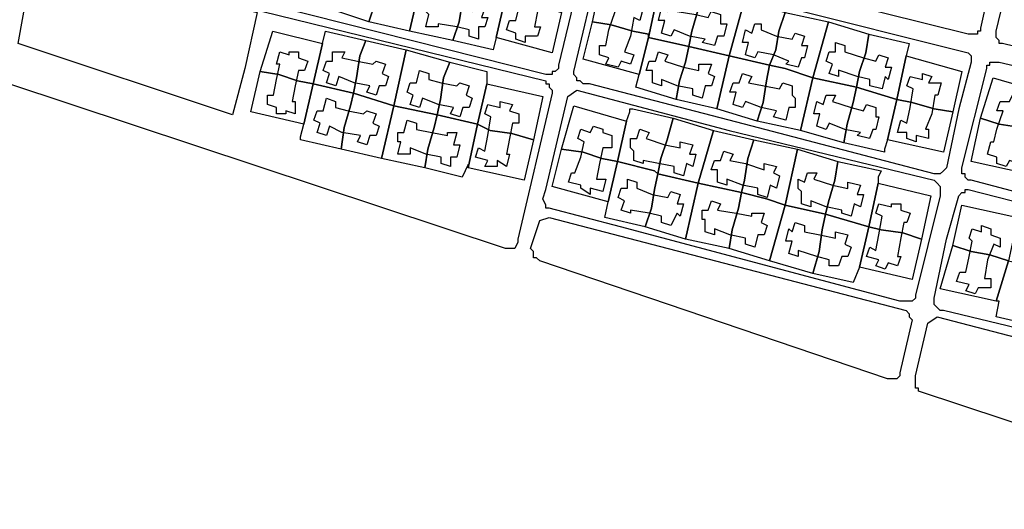
# Model space of a CAD drawing. Units: millimetres. Extents: x 12030 to 20115, y -244 to 5247.
# Drawn here: x 16360 to 16678, y -146 to 12 of the extents above; entities that cross this region are included whole.
import ezdxf

# ---------------------------------------------------------------- set-up
doc = ezdxf.new("R2010")
doc.units = ezdxf.units.MM
for name, color, linetype, lineweight in [('edificacion', 7, 'Continuous', 30), ('predios', 8, 'Continuous', 30), ('soleras', 251, 'Continuous', 30)]:
    doc.layers.add(name, color=color, linetype=linetype, lineweight=lineweight)

# ---------------------------------------------------------------- blocks, each defined once
blk = doc.blocks.new('BLK017098', base_point=(357225, 6296348))
at = {"layer": 'edificacion'}
blk.add_lwpolyline([(357225, 6296348), (357226, 6296354), (357224, 6296355), (357225, 6296358), (357228, 6296357), (357229, 6296359), (357232, 6296358), (357232, 6296357), (357235, 6296356), (357234, 6296352), (357233, 6296353), (357231, 6296347), (357230, 6296342), (357232, 6296342), (357231, 6296339), (357227, 6296339), (357227, 6296337), (357224, 6296338), (357224, 6296340), (357221, 6296341), (357222, 6296344), (357224, 6296344), (357225, 6296348)], close=True, dxfattribs=at)
blk = doc.blocks.new('BLK017104', base_point=(357198, 6296352))
at = {"layer": 'edificacion'}
blk.add_lwpolyline([(357198, 6296352), (357201, 6296352), (357200, 6296350), (357206, 6296348), (357210, 6296347), (357211, 6296349), (357214, 6296348), (357213, 6296345), (357215, 6296345), (357214, 6296342), (357212, 6296342), (357212, 6296338), (357209, 6296339), (357209, 6296341), (357205, 6296342), (357199, 6296343), (357199, 6296342), (357195, 6296342), (357196, 6296346), (357195, 6296347), (357195, 6296349), (357197, 6296349), (357198, 6296352)], close=True, dxfattribs=at)
blk = doc.blocks.new('BLK017106', base_point=(357254, 6296341))
at = {"layer": 'edificacion'}
blk.add_lwpolyline([(357254, 6296341), (357256, 6296347), (357254, 6296348), (357255, 6296351), (357258, 6296350), (357259, 6296351), (357262, 6296350), (357262, 6296349), (357265, 6296348), (357264, 6296344), (357262, 6296345), (357261, 6296339), (357259, 6296334), (357262, 6296333), (357261, 6296330), (357258, 6296331), (357257, 6296329), (357253, 6296330), (357254, 6296332), (357251, 6296333), (357251, 6296336), (357253, 6296336), (357254, 6296341)], close=True, dxfattribs=at)
blk = doc.blocks.new('BLK017107', base_point=(357274, 6296350))
at = {"layer": 'edificacion'}
blk.add_lwpolyline([(357274, 6296350), (357277, 6296349), (357276, 6296347), (357282, 6296346), (357286, 6296345), (357287, 6296347), (357290, 6296346), (357290, 6296343), (357292, 6296343), (357291, 6296339), (357289, 6296339), (357288, 6296336), (357284, 6296337), (357285, 6296338), (357280, 6296339), (357275, 6296341), (357274, 6296339), (357271, 6296340), (357272, 6296344), (357270, 6296344), (357271, 6296348), (357273, 6296347), (357274, 6296350)], close=True, dxfattribs=at)
blk = doc.blocks.new('BLK017113', base_point=(357301, 6296343))
at = {"layer": 'edificacion'}
blk.add_lwpolyline([(357301, 6296343), (357303, 6296343), (357303, 6296341), (357308, 6296339), (357313, 6296338), (357314, 6296340), (357317, 6296339), (357316, 6296336), (357318, 6296336), (357317, 6296332), (357316, 6296332), (357315, 6296329), (357311, 6296330), (357312, 6296331), (357307, 6296333), (357302, 6296334), (357301, 6296332), (357298, 6296333), (357299, 6296337), (357297, 6296337), (357298, 6296341), (357300, 6296340), (357301, 6296343)], close=True, dxfattribs=at)
blk = doc.blocks.new('BLK017118', base_point=(357327, 6296337))
at = {"layer": 'edificacion'}
blk.add_lwpolyline([(357327, 6296337), (357330, 6296336), (357330, 6296334), (357336, 6296332), (357340, 6296331), (357341, 6296333), (357344, 6296332), (357343, 6296329), (357345, 6296329), (357344, 6296325), (357343, 6296326), (357342, 6296322), (357338, 6296323), (357338, 6296325), (357334, 6296326), (357328, 6296328), (357328, 6296326), (357325, 6296327), (357326, 6296330), (357324, 6296331), (357325, 6296334), (357327, 6296334), (357327, 6296337)], close=True, dxfattribs=at)
blk = doc.blocks.new('BLK017121', base_point=(357147, 6296325))
at = {"layer": 'edificacion'}
blk.add_lwpolyline([(357147, 6296325), (357148, 6296330), (357147, 6296330), (357148, 6296334), (357151, 6296333), (357151, 6296334), (357154, 6296334), (357154, 6296332), (357157, 6296331), (357156, 6296328), (357154, 6296328), (357153, 6296323), (357152, 6296318), (357153, 6296318), (357153, 6296314), (357150, 6296315), (357150, 6296314), (357147, 6296314), (357147, 6296316), (357144, 6296317), (357144, 6296320), (357146, 6296320), (357147, 6296325)], close=True, dxfattribs=at)
blk = doc.blocks.new('BLK017122', base_point=(357165, 6296334))
at = {"layer": 'edificacion'}
blk.add_lwpolyline([(357165, 6296334), (357169, 6296334), (357168, 6296332), (357173, 6296331), (357178, 6296330), (357179, 6296331), (357182, 6296330), (357181, 6296327), (357183, 6296326), (357182, 6296323), (357180, 6296323), (357179, 6296320), (357176, 6296321), (357177, 6296323), (357172, 6296324), (357167, 6296326), (357166, 6296323), (357163, 6296324), (357164, 6296327), (357162, 6296328), (357163, 6296331), (357165, 6296331), (357165, 6296334)], close=True, dxfattribs=at)
blk = doc.blocks.new('BLK017123', base_point=(357270, 6296334))
at = {"layer": 'edificacion'}
blk.add_lwpolyline([(357270, 6296334), (357273, 6296333), (357272, 6296331), (357278, 6296329), (357283, 6296328), (357283, 6296330), (357287, 6296330), (357286, 6296327), (357288, 6296326), (357287, 6296323), (357285, 6296323), (357284, 6296319), (357281, 6296320), (357281, 6296322), (357276, 6296323), (357271, 6296325), (357271, 6296323), (357268, 6296324), (357268, 6296328), (357266, 6296328), (357267, 6296331), (357269, 6296331), (357270, 6296334)], close=True, dxfattribs=at)
blk = doc.blocks.new('BLK017126', base_point=(357193, 6296328))
at = {"layer": 'edificacion'}
blk.add_lwpolyline([(357193, 6296328), (357196, 6296327), (357196, 6296325), (357200, 6296324), (357205, 6296323), (357206, 6296324), (357209, 6296323), (357208, 6296320), (357210, 6296319), (357209, 6296316), (357207, 6296316), (357206, 6296313), (357203, 6296314), (357204, 6296316), (357199, 6296317), (357194, 6296319), (357193, 6296316), (357190, 6296317), (357191, 6296320), (357189, 6296321), (357190, 6296324), (357192, 6296324), (357193, 6296328)], close=True, dxfattribs=at)
blk = doc.blocks.new('BLK017127', base_point=(357297, 6296327))
at = {"layer": 'edificacion'}
blk.add_lwpolyline([(357297, 6296327), (357300, 6296326), (357299, 6296324), (357304, 6296323), (357309, 6296322), (357310, 6296324), (357313, 6296323), (357313, 6296320), (357314, 6296319), (357314, 6296316), (357312, 6296316), (357311, 6296312), (357307, 6296313), (357308, 6296315), (357303, 6296316), (357298, 6296318), (357297, 6296316), (357294, 6296317), (357295, 6296321), (357293, 6296321), (357294, 6296324), (357296, 6296324), (357297, 6296327)], close=True, dxfattribs=at)
blk = doc.blocks.new('BLK017128', base_point=(357351, 6296316))
at = {"layer": 'edificacion'}
blk.add_lwpolyline([(357351, 6296316), (357352, 6296322), (357350, 6296323), (357351, 6296326), (357355, 6296325), (357355, 6296327), (357358, 6296326), (357357, 6296324), (357361, 6296324), (357360, 6296320), (357359, 6296320), (357358, 6296314), (357356, 6296309), (357357, 6296309), (357357, 6296306), (357353, 6296307), (357353, 6296305), (357350, 6296306), (357350, 6296308), (357347, 6296308), (357348, 6296312), (357350, 6296311), (357351, 6296316)], close=True, dxfattribs=at)
blk = doc.blocks.new('BLK017129', base_point=(357324, 6296320))
at = {"layer": 'edificacion'}
blk.add_lwpolyline([(357324, 6296320), (357327, 6296320), (357326, 6296318), (357332, 6296316), (357336, 6296315), (357337, 6296317), (357340, 6296316), (357340, 6296313), (357341, 6296313), (357340, 6296309), (357339, 6296309), (357338, 6296306), (357334, 6296307), (357335, 6296308), (357330, 6296309), (357325, 6296311), (357324, 6296309), (357321, 6296310), (357322, 6296314), (357320, 6296314), (357321, 6296318), (357323, 6296317), (357324, 6296320)], close=True, dxfattribs=at)
blk = doc.blocks.new('BLK017130', base_point=(357379, 6296309))
at = {"layer": 'edificacion'}
blk.add_lwpolyline([(357379, 6296309), (357381, 6296315), (357379, 6296315), (357380, 6296318), (357383, 6296318), (357384, 6296320), (357387, 6296319), (357387, 6296317), (357390, 6296316), (357389, 6296313), (357387, 6296313), (357386, 6296308), (357385, 6296302), (357387, 6296302), (357386, 6296298), (357383, 6296299), (357382, 6296297), (357379, 6296298), (357379, 6296300), (357376, 6296301), (357377, 6296305), (357378, 6296305), (357379, 6296309)], close=True, dxfattribs=at)
blk = doc.blocks.new('BLK017131', base_point=(357163, 6296319))
at = {"layer": 'edificacion'}
blk.add_lwpolyline([(357163, 6296319), (357166, 6296318), (357166, 6296316), (357170, 6296315), (357175, 6296314), (357176, 6296315), (357179, 6296314), (357178, 6296311), (357180, 6296310), (357179, 6296307), (357177, 6296307), (357176, 6296304), (357173, 6296305), (357174, 6296307), (357168, 6296308), (357164, 6296310), (357163, 6296307), (357160, 6296308), (357161, 6296311), (357159, 6296312), (357160, 6296315), (357162, 6296315), (357163, 6296319)], close=True, dxfattribs=at)
blk = doc.blocks.new('BLK017134', base_point=(357215, 6296307))
at = {"layer": 'edificacion'}
blk.add_lwpolyline([(357215, 6296307), (357216, 6296313), (357214, 6296314), (357215, 6296317), (357219, 6296316), (357219, 6296318), (357223, 6296317), (357222, 6296315), (357225, 6296314), (357225, 6296311), (357223, 6296311), (357222, 6296306), (357221, 6296301), (357222, 6296301), (357221, 6296297), (357218, 6296299), (357218, 6296297), (357214, 6296297), (357215, 6296299), (357211, 6296300), (357212, 6296303), (357214, 6296302), (357215, 6296307)], close=True, dxfattribs=at)
blk = doc.blocks.new('BLK017135', base_point=(357189, 6296312))
at = {"layer": 'edificacion'}
blk.add_lwpolyline([(357189, 6296312), (357192, 6296311), (357192, 6296309), (357197, 6296308), (357202, 6296307), (357202, 6296308), (357205, 6296308), (357204, 6296304), (357206, 6296304), (357205, 6296300), (357203, 6296300), (357203, 6296297), (357200, 6296298), (357200, 6296300), (357195, 6296301), (357190, 6296303), (357190, 6296301), (357186, 6296301), (357187, 6296305), (357186, 6296305), (357186, 6296308), (357188, 6296308), (357189, 6296312)], close=True, dxfattribs=at)
blk = doc.blocks.new('BLK017139', base_point=(357245, 6296300))
at = {"layer": 'edificacion'}
blk.add_lwpolyline([(357245, 6296300), (357246, 6296305), (357244, 6296306), (357245, 6296309), (357248, 6296308), (357249, 6296310), (357252, 6296309), (357252, 6296308), (357255, 6296307), (357255, 6296303), (357252, 6296303), (357251, 6296298), (357250, 6296293), (357253, 6296293), (357252, 6296289), (357248, 6296290), (357248, 6296288), (357245, 6296290), (357245, 6296291), (357241, 6296292), (357242, 6296295), (357243, 6296295), (357245, 6296300)], close=True, dxfattribs=at)
blk = doc.blocks.new('BLK017140', base_point=(357264, 6296309))
at = {"layer": 'edificacion'}
blk.add_lwpolyline([(357264, 6296309), (357267, 6296308), (357266, 6296306), (357272, 6296304), (357277, 6296303), (357277, 6296305), (357281, 6296304), (357280, 6296301), (357282, 6296301), (357281, 6296297), (357279, 6296298), (357278, 6296294), (357275, 6296295), (357275, 6296297), (357270, 6296298), (357265, 6296299), (357265, 6296298), (357262, 6296299), (357262, 6296302), (357261, 6296303), (357261, 6296306), (357263, 6296306), (357264, 6296309)], close=True, dxfattribs=at)
blk = doc.blocks.new('BLK017145', base_point=(357291, 6296302))
at = {"layer": 'edificacion'}
blk.add_lwpolyline([(357291, 6296302), (357294, 6296301), (357293, 6296299), (357298, 6296298), (357304, 6296296), (357304, 6296298), (357308, 6296297), (357307, 6296295), (357309, 6296294), (357308, 6296290), (357306, 6296291), (357305, 6296287), (357302, 6296288), (357302, 6296290), (357297, 6296291), (357292, 6296293), (357292, 6296291), (357289, 6296292), (357289, 6296296), (357287, 6296296), (357288, 6296299), (357290, 6296299), (357291, 6296302)], close=True, dxfattribs=at)
blk = doc.blocks.new('BLK017146', base_point=(357318, 6296295))
at = {"layer": 'edificacion'}
blk.add_lwpolyline([(357318, 6296295), (357321, 6296295), (357320, 6296293), (357326, 6296291), (357331, 6296290), (357331, 6296292), (357335, 6296291), (357334, 6296288), (357336, 6296288), (357335, 6296284), (357333, 6296285), (357332, 6296281), (357329, 6296282), (357329, 6296283), (357324, 6296284), (357319, 6296286), (357319, 6296284), (357316, 6296285), (357316, 6296289), (357315, 6296290), (357315, 6296293), (357317, 6296292), (357318, 6296295)], close=True, dxfattribs=at)
blk = doc.blocks.new('BLK017149', base_point=(357260, 6296293))
at = {"layer": 'edificacion'}
blk.add_lwpolyline([(357260, 6296293), (357263, 6296292), (357263, 6296290), (357268, 6296288), (357273, 6296287), (357274, 6296289), (357277, 6296288), (357276, 6296285), (357278, 6296285), (357277, 6296281), (357276, 6296282), (357274, 6296278), (357271, 6296279), (357271, 6296281), (357267, 6296282), (357261, 6296283), (357261, 6296282), (357258, 6296283), (357259, 6296286), (357257, 6296287), (357258, 6296290), (357260, 6296290), (357260, 6296293)], close=True, dxfattribs=at)
blk = doc.blocks.new('BLK017153', base_point=(357287, 6296286))
at = {"layer": 'edificacion'}
blk.add_lwpolyline([(357287, 6296286), (357290, 6296285), (357289, 6296283), (357295, 6296282), (357300, 6296281), (357300, 6296282), (357304, 6296282), (357303, 6296279), (357305, 6296278), (357304, 6296275), (357302, 6296275), (357301, 6296271), (357298, 6296272), (357298, 6296274), (357293, 6296275), (357288, 6296277), (357288, 6296275), (357285, 6296276), (357285, 6296280), (357284, 6296280), (357284, 6296283), (357286, 6296283), (357287, 6296286)], close=True, dxfattribs=at)
blk = doc.blocks.new('BLK017154', base_point=(357341, 6296275))
at = {"layer": 'edificacion'}
blk.add_lwpolyline([(357341, 6296275), (357342, 6296281), (357340, 6296282), (357341, 6296285), (357345, 6296284), (357345, 6296285), (357345, 6296285), (357348, 6296285), (357348, 6296283), (357351, 6296282), (357350, 6296279), (357349, 6296279), (357348, 6296274), (357347, 6296268), (357348, 6296268), (357347, 6296265), (357344, 6296266), (357343, 6296264), (357340, 6296265), (357341, 6296267), (357337, 6296268), (357338, 6296271), (357340, 6296270), (357341, 6296275)], close=True, dxfattribs=at)
blk = doc.blocks.new('BLK017156', base_point=(357314, 6296279))
at = {"layer": 'edificacion'}
blk.add_lwpolyline([(357314, 6296279), (357317, 6296278), (357317, 6296276), (357322, 6296275), (357327, 6296274), (357327, 6296276), (357331, 6296275), (357330, 6296272), (357332, 6296271), (357331, 6296268), (357329, 6296268), (357328, 6296265), (357325, 6296265), (357325, 6296267), (357321, 6296268), (357315, 6296270), (357315, 6296268), (357312, 6296269), (357313, 6296273), (357311, 6296273), (357312, 6296277), (357313, 6296276), (357314, 6296279)], close=True, dxfattribs=at)
blk = doc.blocks.new('BLK017158', base_point=(357370, 6296268))
at = {"layer": 'edificacion'}
blk.add_lwpolyline([(357370, 6296268), (357371, 6296273), (357370, 6296274), (357371, 6296277), (357374, 6296276), (357374, 6296278), (357377, 6296277), (357377, 6296275), (357380, 6296274), (357380, 6296271), (357378, 6296272), (357376, 6296267), (357375, 6296261), (357377, 6296261), (357377, 6296258), (357373, 6296258), (357372, 6296256), (357369, 6296257), (357370, 6296259), (357366, 6296260), (357367, 6296263), (357369, 6296263), (357370, 6296268)], close=True, dxfattribs=at)

msp = doc.modelspace()

# ---------------------------------------------------------------- linework, layer by layer
at = {"layer": 'predios'}
for points in [[(16364.72, 32.41), (16436.81, 14.39), (16432.8, -3.63), (16428.8, -18.65), (16359.71, 4.38), (16364.72, 32.41)], [(16476.86, 29.41), (16475.85, 24.4), (16474.85, 17.39), (16472.85, 11.39), (16460.84, 15.39), (16464.84, 32.41), (16476.86, 29.41)], [(16489.87, 25.4), (16485.87, 8.38), (16472.85, 11.39), (16474.85, 17.39), (16475.85, 24.4), (16476.86, 29.41), (16489.87, 25.4)], [(16503.89, 22.4), (16502.89, 17.39), (16501.89, 11.39), (16499.88, 5.38), (16485.87, 8.38), (16489.87, 25.4), (16503.89, 22.4)], [(16565.97, 20.4), (16562.96, 6.38), (16562.96, 7.38), (16557.96, 8.38), (16550.95, 10.38), (16544.94, 11.39), (16547.94, 25.4), (16565.97, 20.4)], [(16516.91, 19.4), (16513.9, 6.38), (16512.9, 2.37), (16512.9, 2.37), (16499.88, 5.38), (16501.89, 11.39), (16502.89, 17.39), (16503.89, 22.4), (16516.91, 19.4)], [(16565.97, 20.4), (16566.97, 24.4), (16579.98, 21.4), (16578.98, 15.39), (16576.98, 8.38), (16575.98, 3.38), (16562.96, 6.38), (16565.97, 20.4)], [(16534.93, 14.39), (16531.92, 1.37), (16513.9, 6.38), (16516.91, 19.4), (16521.91, 17.39), (16527.92, 16.39), (16534.93, 14.39)], [(16579.98, 21.4), (16594, 18.39), (16589, 0.37), (16575.98, 3.38), (16576.98, 8.38), (16578.98, 15.39), (16579.98, 21.4)], [(16594, 18.39), (16607.02, 14.39), (16605.02, 8.38), (16604.01, 2.37), (16602.01, -2.63), (16589, 0.37), (16594, 18.39)], [(16607.02, 14.39), (16621.04, 11.39), (16616.03, -6.64), (16607.02, -3.63), (16602.01, -2.63), (16604.01, 2.37), (16605.02, 8.38), (16607.02, 14.39)], [(16562.96, 6.38), (16559.96, -5.64), (16541.94, -0.63), (16544.94, 11.39), (16550.95, 10.38), (16557.96, 8.38), (16562.96, 7.38), (16562.96, 6.38)], [(16621.04, 11.39), (16634.05, 7.38), (16633.05, 1.37), (16631.05, -4.63), (16630.05, -9.64), (16616.03, -6.64), (16621.04, 11.39)], [(16457.83, 4.38), (16454.83, -8.64), (16449.82, -7.64), (16443.81, -5.64), (16437.81, -4.63), (16441.81, 8.38), (16457.83, 4.38)], [(16457.83, 4.38), (16457.83, 4.38), (16458.83, 8.38), (16471.85, 5.38), (16469.85, 0.37), (16468.85, -6.64), (16467.84, -11.64), (16454.83, -8.64), (16457.83, 4.38)], [(16575.98, 3.38), (16574.98, -1.63), (16572.98, -7.64), (16571.97, -13.65), (16558.96, -9.64), (16559.96, -5.64), (16559.96, -5.64), (16562.96, 6.38), (16575.98, 3.38)], [(16634.05, 7.38), (16647.07, 4.38), (16646.07, 0.37), (16643.06, -13.65), (16630.05, -9.64), (16631.05, -4.63), (16633.05, 1.37), (16634.05, 7.38)], [(16471.85, 5.38), (16484.87, 2.37), (16480.86, -15.65), (16467.84, -11.64), (16468.85, -6.64), (16469.85, 0.37), (16471.85, 5.38)], [(16589, 0.37), (16584.99, -16.65), (16571.97, -13.65), (16572.98, -7.64), (16574.98, -1.63), (16575.98, 3.38), (16589, 0.37)], [(16484.87, 2.37), (16498.88, -1.63), (16496.88, -6.64), (16495.88, -13.65), (16494.88, -18.65), (16480.86, -15.65), (16484.87, 2.37)], [(16602.01, -2.63), (16601.01, -7.64), (16600.01, -14.65), (16598.01, -20.65), (16584.99, -16.65), (16589, 0.37), (16602.01, -2.63)], [(16646.07, 0.37), (16664.09, -4.63), (16661.09, -17.65), (16655.08, -16.65), (16648.07, -14.65), (16643.06, -13.65), (16646.07, 0.37)], [(16498.88, -1.63), (16510.9, -4.63), (16510.9, -7.64), (16510.9, -8.64), (16507.89, -21.66), (16494.88, -18.65), (16495.88, -13.65), (16496.88, -6.64), (16498.88, -1.63)], [(16616.03, -6.64), (16612.02, -23.66), (16598.01, -20.65), (16600.01, -14.65), (16601.01, -7.64), (16602.01, -2.63), (16607.02, -3.63), (16616.03, -6.64)], [(16454.83, -8.64), (16451.82, -21.66), (16434.8, -17.65), (16437.81, -4.63), (16443.81, -5.64), (16449.82, -7.64), (16454.83, -8.64)], [(16467.84, -11.64), (16466.84, -15.65), (16464.84, -22.66), (16463.84, -29.67), (16450.82, -26.66), (16450.82, -25.66), (16451.82, -21.66), (16454.83, -8.64), (16467.84, -11.64)], [(16510.9, -8.64), (16528.92, -12.64), (16525.92, -26.66), (16518.91, -24.66), (16511.9, -23.66), (16507.89, -21.66), (16510.9, -8.64)], [(16630.05, -9.64), (16629.05, -14.65), (16627.04, -21.66), (16626.04, -27.66), (16612.02, -23.66), (16616.03, -6.64), (16630.05, -9.64)], [(16691.12, -11.64), (16688.12, -24.66), (16683.11, -22.66), (16676.1, -21.66), (16670.1, -19.65), (16674.1, -6.64), (16691.12, -11.64)], [(16480.86, -15.65), (16476.86, -32.67), (16463.84, -29.67), (16464.84, -22.66), (16466.84, -15.65), (16467.84, -11.64), (16480.86, -15.65)], [(16643.06, -13.65), (16640.06, -26.66), (16639.06, -29.67), (16639.06, -30.67), (16626.04, -27.66), (16627.04, -21.66), (16629.05, -14.65), (16630.05, -9.64), (16643.06, -13.65)], [(16494.88, -18.65), (16493.88, -22.66), (16491.87, -29.67), (16490.87, -35.67), (16476.86, -32.67), (16480.86, -15.65), (16494.88, -18.65)], [(16555.95, -20.65), (16552.95, -33.67), (16547.94, -32.67), (16541.94, -30.67), (16534.93, -29.67), (16538.93, -15.65), (16555.95, -20.65)], [(16661.09, -17.65), (16658.08, -30.67), (16640.06, -26.66), (16643.06, -13.65), (16648.07, -14.65), (16655.08, -16.65), (16661.09, -17.65)], [(16507.89, -21.66), (16504.89, -35.67), (16504.89, -34.67), (16502.89, -38.68), (16490.87, -35.67), (16491.87, -29.67), (16493.88, -22.66), (16494.88, -18.65), (16507.89, -21.66)], [(16555.95, -20.65), (16556.96, -17.65), (16556.96, -16.65), (16557.96, -16.65), (16570.97, -19.65), (16568.97, -26.66), (16566.97, -32.67), (16565.97, -37.68), (16564.97, -36.67), (16552.95, -33.67), (16552.95, -33.67), (16555.95, -20.65)], [(16525.92, -26.66), (16522.91, -39.68), (16504.89, -35.67), (16507.89, -21.66), (16511.9, -23.66), (16518.91, -24.66), (16525.92, -26.66)], [(16570.97, -19.65), (16583.99, -23.66), (16578.98, -40.68), (16565.97, -37.68), (16566.97, -32.67), (16568.97, -26.66), (16570.97, -19.65)], [(16670.1, -19.65), (16676.1, -21.66), (16683.11, -22.66), (16688.12, -24.66), (16685.12, -37.68), (16667.09, -33.67), (16670.1, -19.65)], [(16583.99, -23.66), (16597.01, -26.66), (16595, -32.67), (16594, -39.68), (16593, -43.68), (16578.98, -40.68), (16583.99, -23.66)], [(16597.01, -26.66), (16611.02, -29.67), (16607.02, -47.69), (16601.01, -45.69), (16593, -43.68), (16594, -39.68), (16595, -32.67), (16597.01, -26.66)], [(16552.95, -33.67), (16552.95, -33.67), (16549.95, -46.69), (16531.92, -41.68), (16534.93, -29.67), (16541.94, -30.67), (16547.94, -32.67), (16552.95, -33.67)], [(16611.02, -29.67), (16624.04, -33.67), (16623.04, -39.68), (16621.04, -46.69), (16620.03, -50.69), (16607.02, -47.69), (16611.02, -29.67)], [(16565.97, -37.68), (16564.97, -42.68), (16563.96, -48.69), (16561.96, -54.7), (16548.95, -51.69), (16549.95, -46.69), (16552.95, -33.67), (16564.97, -36.67), (16565.97, -37.68)], [(16624.04, -33.67), (16638.06, -36.67), (16637.06, -38.68), (16637.06, -40.68), (16634.05, -54.7), (16620.03, -50.69), (16621.04, -46.69), (16623.04, -39.68), (16624.04, -33.67)], [(16578.98, -40.68), (16574.98, -58.7), (16561.96, -54.7), (16563.96, -48.69), (16564.97, -42.68), (16565.97, -37.68), (16578.98, -40.68)], [(16593, -43.68), (16592, -48.69), (16590, -55.7), (16589, -61.71), (16574.98, -58.7), (16578.98, -40.68), (16593, -43.68)], [(16637.06, -40.68), (16654.08, -44.68), (16651.07, -58.7), (16645.07, -56.7), (16638.06, -55.7), (16634.05, -54.7), (16637.06, -40.68)], [(16607.02, -47.69), (16602.01, -65.71), (16589, -61.71), (16590, -55.7), (16592, -48.69), (16593, -43.68), (16601.01, -45.69), (16607.02, -47.69)], [(16620.03, -50.69), (16619.03, -55.7), (16618.03, -62.71), (16616.03, -69.72), (16602.01, -65.71), (16607.02, -47.69), (16620.03, -50.69)], [(16634.05, -54.7), (16631.05, -67.71), (16629.05, -72.72), (16616.03, -69.72), (16618.03, -62.71), (16619.03, -55.7), (16620.03, -50.69), (16634.05, -54.7)], [(16682.11, -51.69), (16679.11, -65.71), (16673.1, -63.71), (16667.09, -62.71), (16661.09, -60.7), (16664.09, -47.69), (16682.11, -51.69)], [(16651.07, -58.7), (16648.07, -71.72), (16631.05, -67.71), (16634.05, -54.7), (16638.06, -55.7), (16645.07, -56.7), (16651.07, -58.7)], [(16661.09, -60.7), (16667.09, -62.71), (16673.1, -63.71), (16679.11, -65.71), (16675.1, -78.73), (16657.08, -74.72), (16661.09, -60.7)], [(16679.11, -65.71), (16692.12, -68.71), (16691.12, -74.72), (16689.12, -80.73), (16688.12, -86.74), (16675.1, -83.73), (16676.1, -78.73), (16675.1, -78.73), (16679.11, -65.71)]]:
    msp.add_lwpolyline(points, close=True, dxfattribs=at)
at = {"layer": 'soleras'}
for points in [[(16677.11, 41.42), (16670.1, 9.38), (16670.1, 8.38), (16669.1, 8.38), (16669.1, 8.38), (16669.1, 7.38), (16668.09, 7.38), (16668.09, 7.38), (16667.09, 7.38), (16666.09, 7.38), (16598.01, 24.4)], [(16681.11, 3.38), (16677.11, 4.38), (16677.11, 4.38), (16677.11, 4.38), (16676.1, 4.38), (16676.1, 5.38), (16676.1, 5.38), (16676.1, 5.38), (16675.1, 6.38), (16675.1, 6.38), (16675.1, 7.38), (16675.1, 8.38), (16683.11, 41.42)], [(16541.94, 30.41), (16533.93, -2.63), (16533.93, -3.63), (16533.93, -3.63), (16532.93, -4.63), (16532.93, -4.63), (16531.92, -4.63), (16531.92, -5.64), (16530.92, -5.64), (16529.92, -5.64), (16367.72, 35.42)], [(16359.71, 33.41), (16360.71, 33.41), (16360.71, 33.41), (16361.71, 34.41), (16361.71, 34.41), (16362.71, 33.41), (16529.92, -7.64), (16529.92, -8.64), (16530.92, -8.64), (16530.92, -8.64), (16530.92, -9.64), (16530.92, -9.64), (16531.92, -10.64), (16531.92, -10.64), (16531.92, -10.64), (16531.92, -11.64), (16520.91, -58.7), (16520.91, -59.7), (16519.91, -61.71), (16519.91, -61.71), (16518.91, -61.71), (16518.91, -61.71), (16517.91, -61.71), (16517.91, -61.71)], [(16606.02, 16.39), (16666.09, 1.37), (16667.09, 0.37), (16667.09, -0.63), (16667.09, -0.63), (16667.09, -1.63), (16663.09, -16.65), (16659.08, -35.67), (16659.08, -35.67), (16659.08, -35.67), (16658.08, -36.67), (16658.08, -36.67), (16657.08, -37.68), (16656.08, -37.68), (16656.08, -37.68), (16655.08, -37.68), (16594, -21.66), (16543.94, -8.64), (16542.94, -8.64), (16541.94, -8.64), (16540.94, -7.64), (16540.94, -7.64), (16539.93, -7.64), (16539.93, -7.64), (16539.93, -6.64), (16538.93, -5.64), (16538.93, -5.64), (16538.93, -4.63), (16538.93, -4.63), (16546.94, 29.41)], [(16716.15, -52.69), (16667.09, -39.68), (16666.09, -39.68), (16666.09, -39.68), (16665.09, -38.68), (16665.09, -37.68), (16664.09, -37.68), (16664.09, -35.67), (16672.1, -3.63), (16672.1, -2.63), (16673.1, -2.63), (16673.1, -2.63), (16673.1, -1.63), (16674.1, -1.63), (16674.1, -1.63), (16675.1, -1.63), (16676.1, -1.63), (16723.16, -12.64)], [(16517.91, -61.71), (16516.91, -61.71), (16356.71, -8.64), (16355.7, -8.64), (16354.7, -7.64), (16353.7, -7.64), (16353.7, -7.64)], [(16536.93, -12.64), (16539.93, -10.64), (16589, -23.66), (16655.08, -39.68), (16656.08, -40.68), (16656.08, -40.68), (16656.08, -40.68), (16657.08, -41.68), (16657.08, -42.68), (16657.08, -43.68), (16657.08, -44.68), (16657.08, -44.68), (16649.07, -76.72), (16649.07, -77.73), (16649.07, -77.73), (16649.07, -77.73), (16648.07, -78.73), (16648.07, -78.73), (16647.07, -78.73), (16647.07, -78.73), (16646.07, -78.73), (16645.07, -78.73), (16644.06, -78.73), (16553.95, -54.7), (16530.92, -48.69), (16530.92, -48.69), (16529.92, -48.69), (16529.92, -48.69), (16529.92, -47.69), (16528.92, -45.69), (16528.92, -45.69), (16529.92, -42.68), (16536.93, -12.64)], [(16708.14, -93.75), (16658.08, -81.73), (16657.08, -81.73), (16656.08, -80.73), (16655.08, -79.73), (16655.08, -78.73), (16655.08, -78.73), (16655.08, -77.73), (16655.08, -77.73), (16659.08, -58.7), (16663.09, -44.68), (16663.09, -44.68), (16664.09, -43.68), (16665.09, -43.68), (16665.09, -42.68), (16666.09, -42.68), (16713.15, -54.7)], [(16525.92, -64.71), (16525.92, -63.71), (16525.92, -63.71), (16525.92, -62.71), (16524.92, -61.71), (16527.92, -52.69)], [(16527.92, -52.69), (16530.92, -51.69), (16646.07, -81.73), (16647.07, -82.73), (16647.07, -82.73), (16647.07, -83.73), (16648.07, -84.73), (16648.07, -84.73), (16644.06, -101.76), (16644.06, -102.76), (16644.06, -102.76), (16644.06, -102.76), (16643.06, -103.76), (16643.06, -103.76), (16643.06, -103.76), (16642.06, -103.76), (16642.06, -103.76), (16641.06, -103.76)], [(16641.06, -103.76), (16641.06, -103.76), (16640.06, -103.76), (16640.06, -103.76), (16527.92, -65.71), (16526.92, -64.71), (16525.92, -64.71), (16525.92, -64.71)], [(16653.08, -85.74), (16656.08, -83.73), (16771.22, -113.77), (16772.22, -113.77), (16772.22, -114.77), (16773.23, -114.77), (16773.23, -115.77), (16773.23, -116.77), (16773.23, -116.77), (16773.23, -117.78), (16766.22, -144.81), (16766.22, -144.81), (16765.22, -145.81), (16764.21, -145.81)], [(16650.07, -106.76), (16650.07, -106.76), (16649.07, -106.76), (16649.07, -105.76), (16649.07, -104.76), (16649.07, -102.76), (16649.07, -102.76), (16653.08, -85.74)], [(16764.21, -145.81), (16762.21, -144.81), (16650.07, -107.76), (16650.07, -106.76), (16650.07, -106.76)]]:
    msp.add_lwpolyline(points, dxfattribs=at)

# ---------------------------------------------------------------- block references
at = {"layer": 'edificacion', "xscale": 1.001250000000027, "yscale": 1.001250000000027, "zscale": 1.00125}
for name, p in [('BLK017098', (16521.18, 15.77)), ('BLK017104', (16494.15, 19.77)), ('BLK017106', (16550.22, 8.76)), ('BLK017107', (16570.24, 17.77)), ('BLK017113', (16597.28, 10.76)), ('BLK017118', (16623.31, 4.76)), ('BLK017121', (16443.08, -7.26)), ('BLK017122', (16461.11, 1.75)), ('BLK017123', (16566.24, 1.75)), ('BLK017126', (16489.14, -4.26)), ('BLK017127', (16593.27, -5.26)), ('BLK017128', (16647.34, -16.27)), ('BLK017129', (16620.3, -12.27)), ('BLK017130', (16675.37, -23.28)), ('BLK017131', (16459.1, -13.27)), ('BLK017134', (16511.17, -25.28)), ('BLK017135', (16485.14, -20.28)), ('BLK017139', (16541.21, -32.29)), ('BLK017140', (16560.23, -23.28)), ('BLK017145', (16587.26, -30.29)), ('BLK017146', (16614.3, -37.3)), ('BLK017149', (16556.22, -39.3)), ('BLK017153', (16583.26, -46.31)), ('BLK017154', (16637.33, -57.32)), ('BLK017156', (16610.29, -53.32)), ('BLK017158', (16666.36, -64.33))]:
    msp.add_blockref(name, p, dxfattribs=at)

doc.saveas('drawing.dxf')
